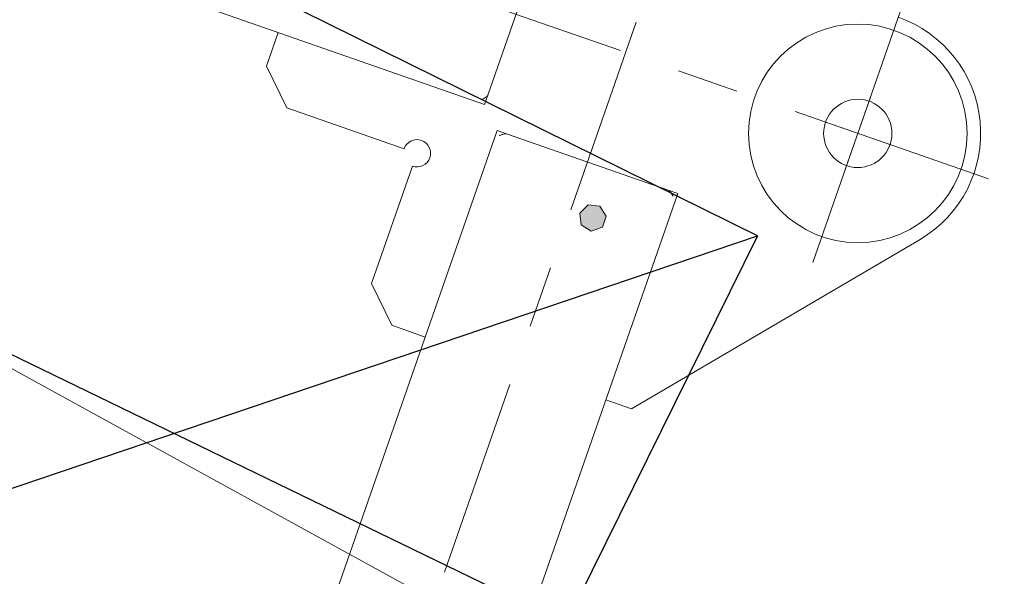
# Model space of a CAD drawing. Units: millimetres. Extents: x 2769 to 4808, y 1057 to 2134.
# Drawn here: x 3430 to 3430, y 1476 to 1477 of the extents above; entities that cross this region are included whole.
import ezdxf

# ---------------------------------------------------------------- set-up
doc = ezdxf.new("R2010")
doc.units = ezdxf.units.MM
doc.linetypes.add('点画线', pattern=[18, 12, -2, 2, -2])
doc.layers.add('中心线层', color=1, linetype='点画线', lineweight=18)
doc.layers.add('桩基', color=7, linetype='Continuous', lineweight=18)
doc.styles.get("Standard").update_dxf_attribs({"font": 'arial.ttf'})
doc.dimstyles.new('ISO-25', dxfattribs={"dimtxt": 2.5, "dimasz": 2.5, "dimexe": 1.25, "dimexo": 0.625, "dimtad": 1, "dimtxsty": 'Standard', "dimcen": 2.5, "dimadec": 0, "dimazin": 0, "dimtfac": 1, "dimtmove": 0, "dimatfit": 3, "dimfxl": 1, "dimarcsym": 0})

# ---------------------------------------------------------------- blocks, each defined once
blk = doc.blocks.new('*D150')
at = {"layer": 'Defpoints', "color": 0, "transparency": 16777216}
for p in [(3428.63112, 1514.35943), (3437.59115, 1476.4558), (3428.9447, 1476.16226)]:
    blk.add_point(p, dxfattribs=at)
at = {"layer": '桩基', "color": 0, "lineweight": -2, "transparency": 16777216}
for p, q in [((3429.25576, 1514.38063), (3437.54479, 1514.66204)), ((3436.38033, 1512.12107), (3437.50632, 1478.95436)), ((3429.56934, 1476.18346), (3438.84043, 1476.49821))]:
    blk.add_line(p, q, dxfattribs=at)
at = {"layer": '桩基', "color": 0, "transparency": 16777216}
for points in [[(3436.79676, 1512.13521), (3435.9639, 1512.10693), (3436.29551, 1514.61963)], [(3437.92275, 1478.9685), (3437.0899, 1478.94022), (3437.59115, 1476.4558)]]:
    blk.add_solid(points, dxfattribs=at)
at = {"layer": '桩基', "color": 0, "transparency": 16777216, "insert": (3439.06949, 1495.6099), "char_height": 2.5, "width": 20.6424581, "attachment_point": 5, "rotation": 271.94441}
blk.add_mtext('\\A1;38,19', dxfattribs=at)
blk = doc.blocks.new('*X119')
blk.add_hatch(color=7).paths.add_polyline_path([(-927.04613, -797.88993), (-930.80731, -790.07477), (-939.26155, -788.13859), (-946.04929, -793.53771), (-946.04929, -802.24243), (-939.26155, -807.64147), (-930.80731, -805.70515)], flags=0)
at = {"color": 7, "lineweight": 0}
for points in [[(-990.00011, -835.00009), (-990.00011, -18.99991)], [(-850.00003, -18.99991), (-850.00003, -835.00009)], [(-920.00003, -662.63337), (-920.00003, -517.17885)], [(-1010.00013, -674.99993), (-1168.59815, -861.73939)], [(-990.00011, -674.99993), (-1010.00013, -674.99993)], [(-823.99989, -674.99993), (-850.00003, -674.99993)], [(-800.00007, -698.99997), (-823.99989, -674.99993)], [(-800.00007, -790.00005), (-800.00007, -698.99997)], [(-920.00003, -752.92113), (-920.00003, -707.77721)], [(-800.00007, -790.00005), (-802.01541, -790.20321), (-803.89249, -790.78589), (-805.59109, -791.70787), (-807.07103, -792.92897), (-808.29207, -794.40895), (-809.21403, -796.10759), (-809.79667, -797.98471), (-809.99983, -800.00009)], [(-920.00003, -943.51977), (-920.00003, -798.06525)], [(-809.99983, -800.00009), (-809.79667, -802.01539), (-809.21403, -803.89243), (-808.29207, -805.59103), (-807.07103, -807.07099), (-805.59109, -808.29205), (-803.89249, -809.21403), (-802.01541, -809.79671), (-800.00007, -809.99987)], [(-800.00007, -809.99987), (-797.98467, -809.79671), (-796.10753, -809.21403), (-794.40885, -808.29205), (-792.92883, -807.07099), (-791.70769, -805.59103), (-790.78567, -803.89243), (-790.20297, -802.01539), (-789.99981, -800.00009)], [(-699.00021, -800.00009), (-789.99981, -800.00009)], [(-674.99989, -823.99993), (-699.00021, -800.00009)], [(-1100.00023, -819.93401), (-1100.00023, -1020.06591)], [(-674.99989, -849.99999), (-674.99989, -823.99993)], [(-982.66761, -835.00009), (-990.00011, -835.00009)], [(-987.44381, -832.00007), (-987.06267, -832.29591), (-986.48523, -832.73153), (-986.06063, -833.04995), (-985.63343, -833.37569), (-985.26653, -833.66427), (-984.93661, -833.93429), (-984.71275, -834.12245), (-984.48103, -834.31429), (-984.13263, -834.57783), (-983.84499, -834.75739), (-983.58661, -834.88037), (-983.34417, -834.95769), (-983.10987, -834.99537)], [(-857.33245, -835.00009), (-982.66761, -835.00009)], [(-850.00003, -835.00009), (-857.33245, -835.00009)], [(-857.00605, -835.00009), (-856.78127, -834.96157), (-856.55733, -834.87669)], [(-856.51041, -834.85497), (-856.16285, -834.67195), (-855.73739, -834.40453), (-855.28393, -834.09339), (-854.88819, -833.80983), (-854.47777, -833.50489), (-854.08979, -833.20883), (-853.70477, -832.90891), (-853.32109, -832.60657), (-852.93867, -832.30325), (-852.55627, -832.00007)], [(-835.00007, -849.99999), (-18.99987, -849.99999)], [(-835.00007, -857.33249), (-835.00007, -849.99999)], [(-835.00007, -982.66745), (-835.00007, -857.33249)], [(-831.99983, -852.55629), (-832.29609, -852.93723), (-832.73149, -853.51465), (-833.05011, -853.93947), (-833.37567, -854.36647), (-833.66423, -854.73335), (-833.93425, -855.06349), (-834.12243, -855.28715), (-834.31447, -855.51907), (-834.57757, -855.86725), (-834.75721, -856.15491), (-834.88033, -856.41349), (-834.95787, -856.65593), (-834.99533, -856.89003)], [(-1168.59815, -861.73939), (-1172.64849, -866.87391), (-1176.28309, -872.23645), (-1179.49867, -877.80299), (-1182.29195, -883.54947), (-1184.65965, -889.45187), (-1186.59853, -895.48613), (-1188.10527, -901.62823), (-1189.17663, -907.85409), (-1189.80933, -914.13971), (-1190.00007, -920.46105), (-1189.74561, -926.79403), (-1189.04265, -933.11465), (-1187.88793, -939.39883), (-1186.27817, -945.62257), (-1184.21009, -951.76181), (-1181.68043, -957.79251)], [(-1201.28909, -920.00007), (-1051.33179, -920.00007)], [(-1006.18773, -920.00007), (-961.04361, -920.00007)], [(-915.89949, -920.00007), (-765.94227, -920.00007)], [(-1181.68043, -957.79251), (-1178.72139, -963.62453), (-1175.38083, -969.17497), (-1171.67915, -974.43079), (-1167.63685, -979.37891), (-1163.27433, -984.00625), (-1158.61205, -988.29979), (-1153.67047, -992.24643), (-1148.46999, -995.83311), (-1143.03109, -999.04675), (-1137.37419, -1001.87431), (-1131.51975, -1004.30271), (-1125.48819, -1006.31887), (-1119.29999, -1007.90975), (-1112.97555, -1009.06227), (-1106.53535, -1009.76335), (-1099.99981, -1009.99997)]]:
    blk.add_lwpolyline(points, dxfattribs=at)
blk.add_lwpolyline([(-927.04613, -797.88993), (-930.80731, -790.07477), (-939.26155, -788.13859), (-946.04929, -793.53771), (-946.04929, -802.24243), (-939.26155, -807.64147), (-930.80731, -805.70515)], close=True, dxfattribs=at)
for centre, radius in [((-1100.00003, -919.99997), 80), ((-1100.00007, -920.00007), 24.99996)]:
    blk.add_circle(centre, radius, dxfattribs=at)
at = {"layer": '中心线层'}
for p, q in [((-1100.00007, -948.00003), (-1100.00007, -892.00011)), ((-1128.00003, -920.00007), (-1072.00011, -920.00007))]:
    blk.add_line(p, q, dxfattribs=at)
blk = doc.blocks.new('40M')
for p, q in [((3445.01595, 1560.83261), (3458.60443, 1554.24753)), ((3454.10494, 1556.42802), (3463.10393, 1552.06705))]:
    blk.add_line(p, q)

msp = doc.modelspace()

# ---------------------------------------------------------------- linework, layer by layer
for p, q in [((3430.21189, 1476.59158), (3428.51104, 1477.43159)), ((3427.67102, 1475.73074), (3430.21189, 1476.59158)), ((3430.21189, 1476.59158), (3429.37188, 1474.89072)), ((3430.21189, 1476.59158), (3429.37188, 1474.89072))]:
    msp.add_line(p, q)
at = {"layer": '桩基', "color": 0}
msp.add_line((3430.70913, 1475.92194), (3427.37744, 1477.74946), dxfattribs=at)
at = {"layer": '桩基', "color": 1}
msp.add_circle((3428.9447, 1476.16226), 40, dxfattribs=at)

# ---------------------------------------------------------------- block references
at = {"rotation": 179.9999999999974}
msp.add_blockref('40M', (6887.81822, 3030.97105), dxfattribs=at)
at = {"xscale": 0.0009999999999999985, "yscale": 0.0009999999999999985, "zscale": 0.0009999999999999985, "rotation": 160.7844565033442}
msp.add_blockref('*X119', (3428.94384, 1476.15979), dxfattribs=at)

# ---------------------------------------------------------------- dimensions: what is measured, and where the dimension line sits
at = {"layer": '桩基', "color": 0}
dim = msp.add_linear_dim(base=(3437.59115, 1476.4558), p1=(3428.63112, 1514.35943), p2=(3428.9447, 1476.16226), angle=271.94441, dimstyle='ISO-25', override={"dimsah": 1, "dimtolj": 1, "dimtzin": 8}, dxfattribs=at)
dim.commit()
dim.dimension.update_dxf_attribs({"geometry": '*D150', "text_midpoint": (3439.06949, 1495.6099)})

doc.saveas('drawing.dxf')
